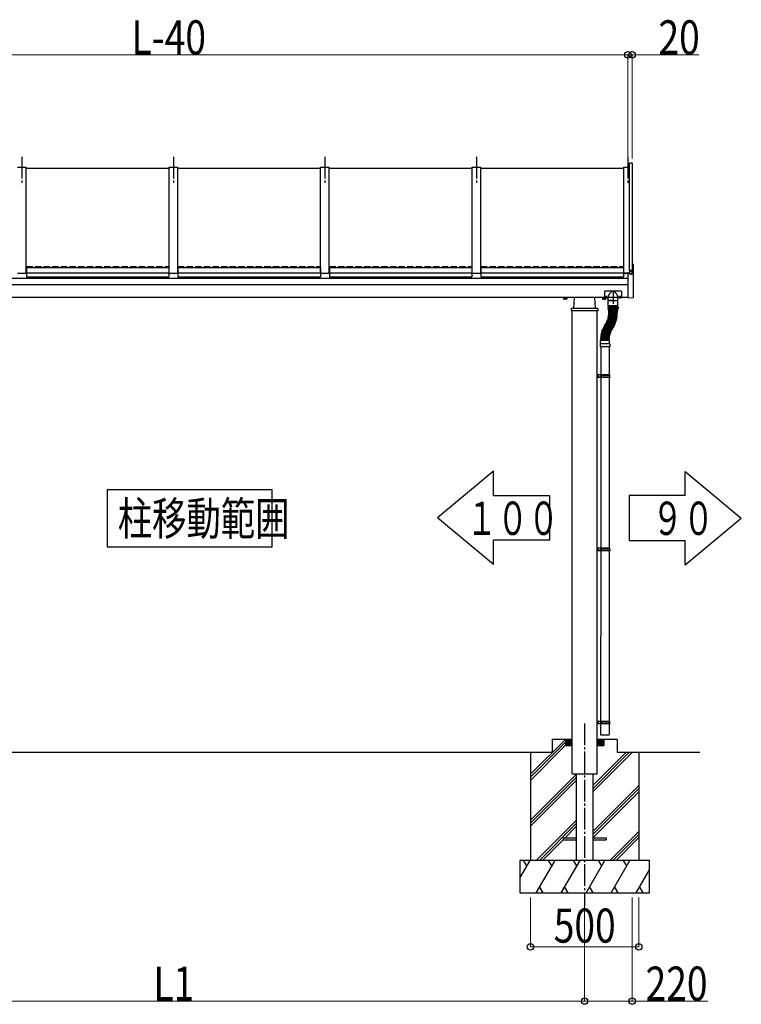
# Model space of a CAD drawing. Units: millimetres. Extents: x 875 to 28980, y 262 to 20282.
# Drawn here: x 20727 to 24061, y 8523 to 13071 of the extents above; entities that cross this region are included whole.
import ezdxf

# ---------------------------------------------------------------- set-up
doc = ezdxf.new("R2010")
doc.units = ezdxf.units.MM
for name, pattern in [('YCENTER_1', [13, 10, -1, 1, -1]), ('YDIVIDE_1', [15, 10, -1, 1, -1, 1, -1]), ('YHIDDEN_1', [4, 3, -1])]:
    doc.linetypes.add(name, pattern=pattern)
doc.layers.add('YKK_A1', color=4, linetype='Continuous', lineweight=30)
doc.layers.add('YKK_D', color=6, linetype='Continuous', lineweight=13)
doc.styles.add('text-b', font='extslim2.shx', dxfattribs={"width": 0.8, "bigfont": 'extfont2.shx'})

msp = doc.modelspace()

# ---------------------------------------------------------------- linework, layer by layer
at = {"layer": 'YKK_A1', "linetype": 'YCENTER_1', "ltscale": 10}
for p, q in [((20737, 12438.2), (20737, 12307.9)), ((21437, 12438.2), (21437, 12307.9)), ((22137, 12438.2), (22137, 12307.9)), ((22837, 12438.2), (22837, 12307.9)), ((23537, 12438.2), (23537, 12307.9)), ((23468, 11820.3), (23468, 11759.4)), ((23391.7, 11424.3), (23403.5, 11424.3)), ((23391.7, 10624.3), (23403.5, 10624.3)), ((23391.6, 9824.3), (23402.4, 9824.3)), ((23337, 9820.6), (23337, 8976.1))]:
    msp.add_line(p, q, dxfattribs=at)
at = {"layer": 'YKK_A1'}
for p, q in [((20717, 12390.5), (20757, 12390.5)), ((20756.9, 12385.5), (21416.9, 12385.5)), ((20757, 11901), (20757, 12390.5)), ((21417, 11901), (21417, 12390.5)), ((21417, 12390.5), (21457, 12390.5)), ((21456.9, 12385.5), (22116.9, 12385.5)), ((21457, 11901), (21457, 12390.5)), ((22117, 11901), (22117, 12390.5)), ((22117, 12390.5), (22157, 12390.5)), ((22156.9, 12385.5), (22816.9, 12385.5)), ((22157, 11901), (22157, 12390.5)), ((22817, 11901), (22817, 12390.5)), ((22817, 12390.5), (22857, 12390.5)), ((22856.9, 12385.5), (23516.9, 12385.5)), ((22857, 11901), (22857, 12390.5)), ((23517, 12390.5), (23517, 11901)), ((23517, 12390.5), (23544, 12390.5)), ((23557, 12409), (23544, 12409)), ((23544, 11912.1), (23544, 12409)), ((23557, 12409), (23557, 11911.8)), ((20758, 11926), (20758, 11883.4)), ((20758, 11926), (21416, 11926)), ((21416, 11926), (21416, 11883.4)), ((21458, 11926), (21458, 11883.4)), ((21458, 11926), (22116, 11926)), ((22116, 11926), (22116, 11883.4)), ((22158, 11926), (22158, 11883.4)), ((22158, 11926), (22816, 11926)), ((22816, 11926), (22816, 11883.4)), ((22858, 11926), (22858, 11883.4)), ((22858, 11926), (23516, 11926)), ((23516, 11926), (23516, 11883.4)), ((23558, 11941.9), (23561, 11941.7)), ((23558, 11941.9), (23558, 11898.4)), ((23562, 11789.5), (23562, 11940.7)), ((23537, 11875.1), (19337, 11875.1)), ((20717, 11901), (20757, 11901)), ((20757, 11906.1), (20758, 11906.1)), ((20757, 11904.5), (20758, 11904.5)), ((20758, 11902), (21416, 11902)), ((20758, 11883.4), (21416, 11883.4)), ((21416, 11906.1), (21417, 11906.1)), ((21416, 11904.5), (21417, 11904.5)), ((21417, 11901), (21457, 11901)), ((21457, 11906.1), (21458, 11906.1)), ((21457, 11904.5), (21458, 11904.5)), ((21458, 11902), (22116, 11902)), ((21458, 11883.4), (22116, 11883.4)), ((22116, 11906.1), (22117, 11906.1)), ((22116, 11904.5), (22117, 11904.5)), ((22117, 11901), (22157, 11901)), ((22157, 11906.1), (22158, 11906.1)), ((22157, 11904.5), (22158, 11904.5)), ((22158, 11902), (22816, 11902)), ((22158, 11883.4), (22816, 11883.4)), ((22816, 11906.1), (22817, 11906.1)), ((22816, 11904.5), (22817, 11904.5)), ((22817, 11901), (22857, 11901)), ((22857, 11906.1), (22858, 11906.1)), ((22857, 11904.5), (22858, 11904.5)), ((22858, 11902), (23516, 11902)), ((22858, 11883.4), (23516, 11883.4)), ((23516, 11906.1), (23517, 11906.1)), ((23516, 11904.5), (23517, 11904.5)), ((23517, 11900.4), (23517, 11899.2)), ((23543.5, 11901), (23518, 11901)), ((23518, 11899.4), (23518, 11900.2)), ((23518, 11898.6), (23518.9, 11898.6)), ((23518.3, 11900.4), (23522.7, 11900.4)), ((23518.9, 11899.2), (23518.3, 11899.2)), ((23519.2, 11898.7), (23519.2, 11899)), ((23521.7, 11899), (23521.7, 11898.7)), ((23522.7, 11899.2), (23522, 11899.2)), ((23522, 11898.6), (23523, 11898.6)), ((23523, 11900.2), (23523, 11899.4)), ((23524, 11899.2), (23524, 11900.2)), ((23524.3, 11900.4), (23529.4, 11900.4)), ((23529.7, 11900.2), (23529.7, 11898.9)), ((23530.7, 11898.9), (23530.7, 11900.2)), ((23531, 11900.4), (23543.5, 11900.4)), ((23537, 11897.3), (23558, 11898.4)), ((23537, 11897.3), (23537, 11787.3)), ((23544, 11911.8), (23544, 11901.3)), ((23544, 11900.1), (23544, 11898.7)), ((23544.1, 11898.5), (23546.1, 11897.8)), ((23556, 11912.4), (23545, 11912.4)), ((23545, 11899), (23545, 11911.4)), ((23545.1, 11898.9), (23547.8, 11897.9)), ((23545.5, 11911.7), (23555.3, 11911.7)), ((23555.8, 11898.3), (23555.8, 11911.4)), ((23557, 11898.4), (23557, 11911.8)), ((19337, 11848.3), (23537, 11848.3)), ((23537, 11788.3), (19337, 11788.3)), ((23238.5, 11787.7), (23238.5, 11788.3)), ((23255.5, 11787.7), (23238.5, 11787.7)), ((23239.5, 11786.1), (23239.5, 11781.2)), ((23254.5, 11786.1), (23239.5, 11786.1)), ((23240.5, 11780.6), (23239.5, 11781.2)), ((23239.9, 11786.1), (23239.9, 11787.7)), ((23253.5, 11780.6), (23240.5, 11780.6)), ((23251, 11786.1), (23243, 11786.1)), ((23243.2, 11786.1), (23243.2, 11781.2)), ((23250.7, 11786.1), (23250.7, 11781.2)), ((23253.5, 11780.6), (23254.5, 11781.2)), ((23254, 11787.7), (23254, 11786.1)), ((23254.5, 11786.1), (23254.5, 11781.2)), ((23255.5, 11788.3), (23255.5, 11787.7)), ((23287, 11738.6), (23289.4, 11788.3)), ((23387, 11738.6), (23384.5, 11788.3)), ((23418.5, 11788.3), (23418.5, 11787.7)), ((23418.5, 11787.7), (23435.5, 11787.7)), ((23419.5, 11786.1), (23419.5, 11781.2)), ((23419.5, 11786.1), (23434.5, 11786.1)), ((23420.5, 11780.6), (23419.5, 11781.2)), ((23419.9, 11787.7), (23419.9, 11786.1)), ((23420.5, 11780.6), (23433.5, 11780.6)), ((23423, 11786.1), (23431, 11786.1)), ((23423.2, 11786.1), (23423.2, 11781.2)), ((23428, 11815.6), (23428, 11786.3)), ((23445, 11786.3), (23428, 11786.3)), ((23506, 11817.6), (23430, 11817.6)), ((23430.7, 11786.1), (23430.7, 11781.2)), ((23433.5, 11780.6), (23434.5, 11781.2)), ((23434, 11786.1), (23434, 11787.7)), ((23434.5, 11786.1), (23434.5, 11781.2)), ((23435.5, 11787.7), (23435.5, 11788.3)), ((23445, 11774.8), (23445, 11788.4)), ((23491, 11774.8), (23491, 11788.4)), ((23508, 11786.3), (23491, 11786.3)), ((23508, 11815.6), (23508, 11786.3)), ((23537, 11787.3), (23561, 11788.5)), ((23275.3, 11735.7), (23275, 11728.6)), ((23278.3, 11738.6), (23395.6, 11738.6)), ((23398.6, 11735.7), (23399, 11728.6)), ((23445.2, 11745.3), (23491.2, 11745.3)), ((23445.2, 11745.3), (23445.2, 11737.3)), ((23491.2, 11737.3), (23445.2, 11737.3)), ((23445.5, 11774.3), (23490.5, 11774.3)), ((23468.2, 11774.3), (23445.7, 11774.3)), ((23445.7, 11750.3), (23445.7, 11774.3)), ((23446.7, 11749.3), (23468.2, 11749.3)), ((23446.7, 11728.8), (23446.7, 11737.3)), ((23489.2, 11749.3), (23447.2, 11749.3)), ((23447.2, 11745.3), (23447.2, 11749.3)), ((23468.2, 11774.3), (23490.7, 11774.3)), ((23489.7, 11749.3), (23468.2, 11749.3)), ((23489.2, 11745.3), (23489.2, 11749.3)), ((23489.7, 11728.8), (23489.7, 11737.3)), ((23490.7, 11750.3), (23490.7, 11774.3)), ((23491.2, 11745.3), (23491.2, 11737.3)), ((23275, 11728.6), (23399, 11728.6)), ((23279, 9688.3), (23279, 11728.6)), ((23395, 9688.3), (23395, 11728.6)), ((23443.2, 11686.4), (23443.9, 11688.3)), ((23444.3, 11689.7), (23444.9, 11691.7)), ((23481.1, 11676.7), (23444.5, 11688.6)), ((23481.7, 11678.5), (23444.6, 11689.1)), ((23445.2, 11693.1), (23445.7, 11695)), ((23482.5, 11681.4), (23445.5, 11692)), ((23483, 11683.2), (23445.6, 11692.5)), ((23446.1, 11696.5), (23446.5, 11698.4)), ((23483.7, 11686.1), (23446.3, 11695.4)), ((23484.1, 11687.9), (23446.4, 11695.9)), ((23446.8, 11699.9), (23447.1, 11701.9)), ((23484.7, 11690.8), (23447.1, 11698.8)), ((23485.1, 11692.6), (23447.2, 11699.3)), ((23447.3, 11703.4), (23447.6, 11705.3)), ((23485.6, 11695.6), (23447.7, 11702.3)), ((23447.8, 11706.8), (23448, 11708.8)), ((23485.9, 11697.4), (23447.8, 11702.8)), ((23448.1, 11710.3), (23448.3, 11712.3)), ((23486.5, 11702.2), (23448.2, 11706.3)), ((23486.3, 11700.4), (23448.2, 11705.8)), ((23448.4, 11713.8), (23448.4, 11715.8)), ((23448.5, 11722.3), (23448.5, 11724.3)), ((23448.5, 11717.3), (23448.5, 11719.3)), ((23487, 11707.1), (23448.6, 11709.8)), ((23486.8, 11705.2), (23448.6, 11709.2)), ((23448.7, 11726.8), (23487.7, 11726.8)), ((23487.3, 11711.9), (23448.8, 11713.3)), ((23487.2, 11710.1), (23448.8, 11712.7)), ((23487.4, 11714.9), (23448.9, 11716.3)), ((23487.5, 11724.8), (23449, 11724.8)), ((23487.5, 11721.8), (23449, 11721.8)), ((23487.5, 11719.8), (23449, 11719.8)), ((23487.5, 11716.8), (23449, 11716.8)), ((23451, 11726.8), (23451, 11724.8)), ((23451, 11721.8), (23451, 11719.8)), ((23484.7, 11688.3), (23485.1, 11690.2)), ((23485.5, 11726.8), (23485.5, 11724.8)), ((23485.5, 11721.8), (23485.5, 11719.8)), ((23485.7, 11693.1), (23486, 11695)), ((23486.5, 11697.9), (23486.7, 11699.8)), ((23487.1, 11702.7), (23487.3, 11704.7)), ((23487.5, 11707.5), (23487.7, 11709.5)), ((23487.8, 11712.4), (23487.9, 11714.4)), ((23488, 11722.3), (23488, 11724.3)), ((23488, 11717.3), (23488, 11719.3)), ((23421.2, 11642.4), (23422, 11644.2)), ((23458.3, 11630.1), (23422.6, 11644.5)), ((23423.1, 11646.8), (23423.9, 11648.7)), ((23458.5, 11630.5), (23423.4, 11646.2)), ((23459.7, 11633.3), (23424.6, 11648.9)), ((23425.1, 11651.3), (23426, 11653)), ((23460, 11633.7), (23425.4, 11650.6)), ((23461.3, 11636.4), (23426.7, 11653.3)), ((23427.3, 11655.6), (23428.3, 11657.4)), ((23461.5, 11636.8), (23427.5, 11654.9)), ((23463, 11639.5), (23429, 11657.6)), ((23429.7, 11659.8), (23430.7, 11661.6)), ((23463.2, 11639.9), (23429.9, 11659.2)), ((23464.7, 11642.5), (23431.4, 11661.8)), ((23432.2, 11664), (23433.2, 11665.7)), ((23465, 11642.9), (23432.3, 11663.3)), ((23466.6, 11645.5), (23433.9, 11665.9)), ((23434.6, 11667.4), (23435.6, 11669.1)), ((23468.1, 11647.5), (23434.7, 11666.7)), ((23469.6, 11650.1), (23436.2, 11669.3)), ((23436.3, 11670.4), (23437.2, 11672.2)), ((23470.5, 11651.7), (23436.5, 11669.8)), ((23437.9, 11673.5), (23438.8, 11675.3)), ((23471.9, 11654.3), (23437.9, 11672.4)), ((23472.7, 11656), (23438.1, 11672.9)), ((23439.4, 11676.7), (23440.2, 11678.5)), ((23474, 11658.7), (23439.4, 11675.6)), ((23474.8, 11660.4), (23439.7, 11676)), ((23440.8, 11679.9), (23441.5, 11681.7)), ((23476, 11663.1), (23440.9, 11678.8)), ((23476.8, 11664.8), (23441.1, 11679.2)), ((23442.1, 11683.1), (23442.8, 11685)), ((23477.9, 11667.6), (23442.2, 11682)), ((23478.6, 11669.3), (23442.4, 11682.5)), ((23479.6, 11672.1), (23443.4, 11685.3)), ((23480.2, 11673.9), (23443.6, 11685.8)), ((23465.7, 11643.1), (23466.7, 11644.8)), ((23468.8, 11647.6), (23469.8, 11649.4)), ((23471.2, 11651.9), (23472.1, 11653.7)), ((23473.4, 11656.2), (23474.3, 11658)), ((23475.5, 11660.6), (23476.3, 11662.4)), ((23477.4, 11665.1), (23478.2, 11666.9)), ((23479.2, 11669.6), (23479.9, 11671.5)), ((23480.8, 11674.2), (23481.4, 11676.1)), ((23482.3, 11678.8), (23482.8, 11680.8)), ((23483.6, 11683.5), (23484, 11685.5)), ((23411.3, 11595), (23411.4, 11597)), ((23411.5, 11599.9), (23411.7, 11601.9)), ((23411.9, 11604.7), (23412.1, 11606.7)), ((23450.3, 11596.2), (23411.9, 11597.5)), ((23450.4, 11596.7), (23412, 11599.3)), ((23450.6, 11599.6), (23412.2, 11602.3)), ((23450.7, 11600.1), (23412.4, 11604.2)), ((23412.5, 11609.5), (23412.8, 11611.5)), ((23451, 11603.1), (23412.7, 11607.2)), ((23451.1, 11603.6), (23412.9, 11609)), ((23413.3, 11614.3), (23413.6, 11616.3)), ((23451.5, 11606.6), (23413.4, 11611.9)), ((23451.6, 11607.1), (23413.7, 11613.8)), ((23414.2, 11619.1), (23414.6, 11621.1)), ((23452.1, 11610), (23414.2, 11616.7)), ((23452.2, 11610.5), (23414.6, 11618.5)), ((23452.8, 11613.5), (23415.2, 11621.5)), ((23415.3, 11623.9), (23415.7, 11625.8)), ((23453, 11613.9), (23415.6, 11623.3)), ((23453.7, 11616.9), (23416.4, 11626.2)), ((23416.5, 11628.6), (23417.1, 11630.5)), ((23453.9, 11617.3), (23416.8, 11627.9)), ((23454.7, 11620.2), (23417.7, 11630.8)), ((23417.9, 11633.2), (23418.5, 11635.1)), ((23454.9, 11620.7), (23418.2, 11632.6)), ((23455.8, 11623.5), (23419.2, 11635.4)), ((23419.5, 11637.8), (23420.2, 11639.7)), ((23456, 11624), (23419.8, 11637.2)), ((23457, 11626.8), (23420.8, 11640)), ((23457.2, 11627.3), (23421.5, 11641.7)), ((23450.9, 11597.1), (23451.1, 11599.1)), ((23451.2, 11600.6), (23451.4, 11602.6)), ((23451.6, 11604), (23451.9, 11606)), ((23452.2, 11607.5), (23452.5, 11609.5)), ((23452.8, 11610.9), (23453.2, 11612.9)), ((23453.6, 11614.3), (23454.1, 11616.2)), ((23454.5, 11617.7), (23455, 11619.6)), ((23455.5, 11621), (23456.1, 11622.9)), ((23456.6, 11624.3), (23457.3, 11626.2)), ((23457.8, 11627.6), (23458.6, 11629.4)), ((23459.2, 11630.8), (23460, 11632.6)), ((23460.6, 11633.9), (23461.5, 11635.7)), ((23462.2, 11637), (23463.2, 11638.8)), ((23463.9, 11640.1), (23464.9, 11641.8)), ((23408.5, 11573.7), (23408.5, 11559.7)), ((23453.5, 11559.7), (23408.5, 11559.7)), ((23452.5, 11574.7), (23409.5, 11574.7)), ((23409.6, 11574.7), (23409.6, 11588.7)), ((23451.4, 11589.7), (23410.6, 11589.7)), ((23411, 11559.7), (23411, 11430.3)), ((23411.2, 11590.2), (23411.2, 11592.2)), ((23450.2, 11592.7), (23411.7, 11592.7)), ((23450.2, 11589.7), (23411.7, 11589.7)), ((23450.2, 11593.2), (23411.8, 11594.5)), ((23450.7, 11590.2), (23450.7, 11592.2)), ((23450.8, 11593.6), (23450.8, 11595.6)), ((23451, 11559.7), (23451, 11430.3)), ((23452.4, 11574.7), (23452.4, 11588.7)), ((23453.5, 11573.7), (23453.5, 11559.7)), ((23453, 11430.3), (23395.2, 11430.3)), ((23395.2, 11418.3), (23395.2, 11430.3)), ((23453, 11418.3), (23395.2, 11418.3)), ((23399.2, 11418.3), (23399.2, 11430.3)), ((23410, 11430.3), (23410, 11418.3)), ((23454, 11428.3), (23410, 11428.3)), ((23454, 11420.3), (23410, 11420.3)), ((23411, 11418.3), (23411, 10630.3)), ((23414.4, 11428.3), (23414.9, 11430.3)), ((23414.4, 11420.3), (23414.4, 11428.3)), ((23414.4, 11420.3), (23414.9, 11418.3)), ((23451, 11418.3), (23451, 10630.3)), ((23454, 11428.3), (23453, 11430.3)), ((23454, 11420.3), (23453, 11418.3)), ((23454, 11420.3), (23454, 11428.3)), ((22916, 10985.6), (22657.3, 10770)), ((22916, 10873.5), (22916, 10985.6)), ((23802, 10985), (24060.7, 10769.4)), ((23802, 10872.9), (23802, 10985)), ((22916, 10873.5), (23174.7, 10873.5)), ((23174.7, 10873.5), (23174.7, 10666.5)), ((23802, 10872.9), (23543.3, 10872.9)), ((23543.3, 10872.9), (23543.3, 10665.9)), ((22916, 10554.4), (22657.3, 10770)), ((23802, 10553.8), (24060.7, 10769.4)), ((22916, 10554.4), (22916, 10666.5)), ((23174.7, 10666.5), (22916, 10666.5)), ((23543.3, 10665.9), (23802, 10665.9)), ((23802, 10553.8), (23802, 10665.9)), ((23453, 10630.3), (23395.2, 10630.3)), ((23395.2, 10618.3), (23395.2, 10630.3)), ((23453, 10618.3), (23395.2, 10618.3)), ((23399.2, 10618.3), (23399.2, 10630.3)), ((23410, 10630.3), (23410, 10618.3)), ((23454, 10628.3), (23410, 10628.3)), ((23454, 10620.3), (23410, 10620.3)), ((23411, 10618.3), (23410.9, 9830.3)), ((23414.4, 10628.3), (23414.9, 10630.3)), ((23414.4, 10620.3), (23414.4, 10628.3)), ((23414.4, 10620.3), (23414.9, 10618.3)), ((23451, 10618.3), (23450.9, 9830.3)), ((23454, 10628.3), (23453, 10630.3)), ((23454, 10620.3), (23453, 10618.3)), ((23454, 10620.3), (23454, 10628.3)), ((23452.9, 9830.3), (23395.2, 9830.3)), ((23395.2, 9818.3), (23395.2, 9830.3)), ((23399.2, 9818.3), (23399.2, 9830.3)), ((23409.9, 9830.3), (23409.9, 9818.3)), ((23453.9, 9828.3), (23409.9, 9828.3)), ((23414.4, 9828.3), (23414.9, 9830.3)), ((23414.4, 9820.3), (23414.4, 9828.3)), ((23453.9, 9828.3), (23452.9, 9830.3)), ((23453.9, 9820.3), (23453.9, 9828.3)), ((23452.9, 9818.3), (23395.2, 9818.3)), ((23453.9, 9820.3), (23409.9, 9820.3)), ((23410.9, 9818.3), (23410.9, 9768.3)), ((23414.4, 9820.3), (23414.9, 9818.3)), ((23450.9, 9818.3), (23450.9, 9768.3)), ((23453.9, 9820.3), (23452.9, 9818.3)), ((23087, 9585.9), (23249.3, 9748.3)), ((23087, 9571.8), (23249, 9733.8)), ((23187, 9748.3), (23279, 9748.3)), ((23187, 9748.3), (23187, 9688.3)), ((23249, 9748.3), (23249, 9718.3)), ((23249, 9748), (23278.7, 9718.3)), ((23249, 9746.6), (23277.2, 9718.3)), ((23249, 9745.1), (23275.8, 9718.3)), ((23249, 9743.7), (23274.4, 9718.3)), ((23249, 9742.3), (23273, 9718.3)), ((23249, 9740.9), (23271.6, 9718.3)), ((23249, 9739.5), (23270.2, 9718.3)), ((23249, 9738.1), (23268.8, 9718.3)), ((23249, 9736.7), (23267.3, 9718.3)), ((23249, 9735.2), (23265.9, 9718.3)), ((23249, 9733.8), (23264.5, 9718.3)), ((23249, 9732.4), (23263.1, 9718.3)), ((23250.1, 9748.3), (23279, 9719.4)), ((23251.5, 9748.3), (23279, 9720.8)), ((23252.9, 9748.3), (23279, 9722.2)), ((23254.3, 9748.3), (23279, 9723.6)), ((23255.7, 9748.3), (23279, 9725)), ((23257.1, 9748.3), (23279, 9726.5)), ((23258.6, 9748.3), (23279, 9727.9)), ((23260, 9748.3), (23279, 9729.3)), ((23261.4, 9748.3), (23279, 9730.7)), ((23262.8, 9748.3), (23279, 9732.1)), ((23264.2, 9748.3), (23279, 9733.5)), ((23265.6, 9748.3), (23279, 9734.9)), ((23267, 9748.3), (23279, 9736.4)), ((23268.5, 9748.3), (23279, 9737.8)), ((23269.9, 9748.3), (23279, 9739.2)), ((23271.3, 9748.3), (23279, 9740.6)), ((23272.7, 9748.3), (23279, 9742)), ((23274.1, 9748.3), (23279, 9743.4)), ((23275.5, 9748.3), (23279, 9744.8)), ((23276.9, 9748.3), (23279, 9746.3)), ((23278.4, 9748.3), (23279, 9747.7)), ((23418.2, 9748.3), (23395, 9725)), ((23416.8, 9748.3), (23395, 9726.5)), ((23415.4, 9748.3), (23395, 9727.9)), ((23413.9, 9748.3), (23395, 9729.3)), ((23412.5, 9748.3), (23395, 9730.7)), ((23411.1, 9748.3), (23395, 9732.1)), ((23409.7, 9748.3), (23395, 9733.5)), ((23408.3, 9748.3), (23395, 9734.9)), ((23406.9, 9748.3), (23395, 9736.4)), ((23405.5, 9748.3), (23395, 9737.8)), ((23404, 9748.3), (23395, 9739.2)), ((23402.6, 9748.3), (23395, 9740.6)), ((23401.2, 9748.3), (23395, 9742)), ((23399.8, 9748.3), (23395, 9743.4)), ((23398.4, 9748.3), (23395, 9744.8)), ((23397, 9748.3), (23395, 9746.3)), ((23395.6, 9748.3), (23395, 9747.7)), ((23395, 9748.3), (23487, 9748.3)), ((23423.8, 9748.3), (23395, 9719.4)), ((23422.4, 9748.3), (23395, 9720.8)), ((23421, 9748.3), (23395, 9722.2)), ((23419.6, 9748.3), (23395, 9723.6)), ((23425, 9748), (23395.3, 9718.3)), ((23425, 9746.6), (23396.7, 9718.3)), ((23425, 9745.1), (23398.1, 9718.3)), ((23425, 9743.7), (23399.5, 9718.3)), ((23425, 9742.3), (23400.9, 9718.3)), ((23425, 9740.9), (23402.3, 9718.3)), ((23425, 9739.5), (23403.7, 9718.3)), ((23425, 9738.1), (23405.2, 9718.3)), ((23425, 9736.7), (23406.6, 9718.3)), ((23425, 9735.2), (23408, 9718.3)), ((23425, 9733.8), (23409.4, 9718.3)), ((23425, 9732.4), (23410.8, 9718.3)), ((23410.9, 9768.3), (23450.9, 9768.3)), ((23425, 9748.3), (23425, 9718.3)), ((23487, 9748.3), (23487, 9688.3)), ((19687, 9688.3), (23187, 9688.3)), ((23087, 9557.6), (23249, 9719.6)), ((23087, 9688.3), (23187, 9688.3)), ((23087, 9688.3), (23087, 9188.3)), ((23249, 9731), (23261.7, 9718.3)), ((23249, 9729.6), (23260.3, 9718.3)), ((23249, 9728.2), (23258.9, 9718.3)), ((23249, 9726.8), (23257.4, 9718.3)), ((23249, 9725.3), (23256, 9718.3)), ((23249, 9723.9), (23254.6, 9718.3)), ((23249, 9722.5), (23253.2, 9718.3)), ((23249, 9721.1), (23251.8, 9718.3)), ((23249, 9719.7), (23250.4, 9718.3)), ((23249, 9718.3), (23279, 9718.3)), ((23279, 9588.3), (23279, 9688.3)), ((23374.5, 9505.1), (23557.6, 9688.3)), ((23374.5, 9519.3), (23543.4, 9688.3)), ((23374.5, 9533.4), (23529.3, 9688.3)), ((23395, 9718.3), (23425, 9718.3)), ((23395, 9588.3), (23395, 9688.3)), ((23425, 9731), (23412.2, 9718.3)), ((23425, 9729.6), (23413.6, 9718.3)), ((23425, 9728.2), (23415.1, 9718.3)), ((23425, 9726.8), (23416.5, 9718.3)), ((23425, 9725.3), (23417.9, 9718.3)), ((23425, 9723.9), (23419.3, 9718.3)), ((23425, 9722.5), (23420.7, 9718.3)), ((23425, 9721.1), (23422.1, 9718.3)), ((23425, 9719.7), (23423.5, 9718.3)), ((23487, 9688.3), (23868.4, 9688.3)), ((23487, 9688.3), (23587, 9688.3)), ((23587, 9688.3), (23587, 9188.3)), ((23087, 9373.8), (23299.5, 9586.3)), ((23087, 9359.7), (23299.5, 9572.2)), ((23087, 9345.5), (23299.5, 9558)), ((23279, 9588.3), (23395, 9588.3)), ((23299.5, 9188.3), (23299.5, 9588.3)), ((23374.5, 9588.3), (23374.5, 9188.3)), ((23374.5, 9321.3), (23587, 9533.8)), ((23374.5, 9307.2), (23587, 9519.7)), ((23374.5, 9293), (23587, 9505.5)), ((23113.6, 9188.3), (23299.5, 9374.2)), ((23127.7, 9188.3), (23299.5, 9360)), ((23246.4, 9292.8), (23299.5, 9345.9)), ((23246.4, 9292.8), (23292, 9338.4)), ((23141.9, 9188.3), (23237.4, 9283.8)), ((23237, 9292.8), (23237, 9283.8)), ((23237, 9292.8), (23299.5, 9292.8)), ((23237, 9283.8), (23299.5, 9283.8)), ((23374.5, 9292.8), (23437, 9292.8)), ((23374.5, 9283.8), (23437, 9283.8)), ((23437, 9292.8), (23437, 9283.8)), ((23453.6, 9188.3), (23587, 9321.7)), ((23467.7, 9188.3), (23587, 9307.5)), ((23481.9, 9188.3), (23587, 9293.4)), ((23037, 9105.7), (23084.6, 9188.3)), ((23637, 9188.3), (23037, 9188.3)), ((23037, 9188.3), (23037, 9038.3)), ((23069.6, 9162.3), (23054.6, 9188.3)), ((23113.5, 9038.3), (23200.1, 9188.3)), ((23185.1, 9162.3), (23170.1, 9188.3)), ((23229, 9038.3), (23315.6, 9188.3)), ((23300.6, 9162.3), (23285.6, 9188.3)), ((23344.4, 9038.3), (23431, 9188.3)), ((23416, 9162.3), (23401, 9188.3)), ((23459.9, 9038.3), (23546.5, 9188.3)), ((23531.5, 9162.3), (23516.5, 9188.3)), ((23637, 9038.3), (23637, 9188.3)), ((23575.4, 9038.3), (23637, 9144.9)), ((23637, 9129.7), (23632, 9138.3)), ((23128.5, 9064.3), (23143.5, 9038.3)), ((23244, 9064.3), (23259, 9038.3)), ((23359.4, 9064.3), (23374.4, 9038.3)), ((23474.9, 9064.3), (23489.9, 9038.3)), ((23590.4, 9064.3), (23605.4, 9038.3)), ((23037, 9038.3), (23637, 9038.3))]:
    msp.add_line(p, q, dxfattribs=at)
at = {"layer": 'YKK_A1', "linetype": 'YHIDDEN_1', "ltscale": 10}
for p, q in [((20757, 11931.2), (21417, 11931.2)), ((21457, 11931.2), (22117, 11931.2)), ((22157, 11931.2), (22817, 11931.2)), ((22857, 11931.2), (23517, 11931.2)), ((23546.1, 11897.8), (23550, 11896.4)), ((23547.8, 11897.9), (23549.9, 11897.2)), ((23550, 11897.1), (23555.3, 11897.1)), ((23550.7, 11896.4), (23550.1, 11896.4)), ((23551, 11894.6), (23551, 11896.2)), ((23552, 11896.2), (23552, 11894.6)), ((23556, 11896.4), (23552.3, 11896.4)), ((23555.8, 11897.4), (23555.8, 11898.3)), ((23557, 11897), (23557, 11898.4)), ((23446.1, 11738.5), (23446.1, 11744)), ((23490.4, 11744), (23446.1, 11744)), ((23490.4, 11738.5), (23446.1, 11738.5)), ((23448.2, 11744), (23448.2, 11749.3)), ((23448.2, 11732.3), (23448.2, 11738.5)), ((23488.2, 11744), (23488.2, 11749.3)), ((23488.2, 11732.3), (23488.2, 11738.5)), ((23490.4, 11738.5), (23490.4, 11744)), ((23448.2, 11732.3), (23468.2, 11732.3)), ((23448.7, 11729.3), (23448.2, 11732.3)), ((23448.7, 11729.3), (23468.2, 11729.3)), ((23488.2, 11732.3), (23468.2, 11732.3)), ((23487.7, 11729.3), (23468.2, 11729.3)), ((23487.7, 11729.3), (23488.2, 11732.3))]:
    msp.add_line(p, q, dxfattribs=at)
at = {"layer": 'YKK_A1', "linetype": 'YDIVIDE_1', "ltscale": 0.5}
for p, q in [((23437, 11795.6), (23437, 11782.8)), ((23499, 11795.6), (23499, 11782.8))]:
    msp.add_line(p, q, dxfattribs=at)
at = {"layer": 'YKK_A1', "ltscale": 0.5}
for p, q in [((21892.7, 10899.7), (21131.4, 10899.7)), ((21131.4, 10899.7), (21131.4, 10635.7)), ((21892.7, 10635.7), (21892.7, 10899.7)), ((21131.4, 10635.7), (21892.7, 10635.7))]:
    msp.add_line(p, q, dxfattribs=at)
at = {"layer": 'YKK_A1'}
for centre, radius, start, end in [((23561, 11940.7), 1, 0, 87), ((23241.3, 11783.9), 3.32, 235.615, 304.3834), ((23247, 11793), 12.4, 252.4112, 287.5872), ((23252.6, 11783.9), 3.32, 235.615, 304.3834), ((23421.3, 11783.9), 3.32, 235.6158, 304.3842), ((23427, 11793), 12.4, 252.412, 287.588), ((23430, 11815.6), 2, 89.9996, 179.9996), ((23432.6, 11783.9), 3.32, 235.6158, 304.3842), ((23506, 11815.6), 2, 359.9996, 89.9996), ((23561, 11789.5), 1, 273, 0), ((23278.3, 11735.6), 3, 90, 177), ((23395.6, 11735.6), 3, 3, 90), ((23445.5, 11774.8), 0.5, 179.9996, 270), ((23446.7, 11750.3), 1, 179.9996, 270), ((23489.7, 11750.3), 1, 270, 359.9996), ((23490.5, 11774.8), 0.5, 270, 359.9996), ((23444.3, 11688.2), 0.5, 71.9996, 161.9996), ((23444.8, 11689.6), 0.5, 163.9996, 253.9996), ((23445.3, 11691.5), 0.5, 73.9996, 163.9996), ((23445.7, 11693), 0.5, 165.9996, 255.9996), ((23446.2, 11694.9), 0.5, 75.9996, 165.9996), ((23446.5, 11696.4), 0.5, 167.9996, 257.9996), ((23348.5, 11718.3), 102.5, 342.8381, 343.1611), ((23447, 11698.3), 0.5, 77.9996, 167.9996), ((23448.7, 11728.8), 2, 179.9996, 269.9996), ((23447.3, 11699.8), 0.5, 169.9996, 259.9996), ((23447.6, 11701.8), 0.5, 79.9996, 169.9996), ((23447.8, 11703.3), 0.5, 171.9996, 261.9996), ((23348.5, 11718.3), 102.5, 344.8381, 345.1611), ((23448.1, 11705.3), 0.5, 81.9996, 171.9996), ((23448.3, 11706.8), 0.5, 173.9996, 263.9996), ((23448.5, 11708.7), 0.5, 83.9996, 173.9996), ((23448.6, 11710.3), 0.5, 175.9996, 265.9996), ((23448.8, 11712.2), 0.5, 85.9996, 175.9996), ((23348.5, 11718.3), 102.5, 346.8381, 347.1611), ((23448.9, 11715.8), 0.5, 87.9996, 177.9996), ((23448.9, 11713.8), 0.5, 177.9996, 267.9996), ((23449, 11724.3), 0.5, 90, 179.9996), ((23449, 11722.3), 0.5, 179.9996, 270), ((23449, 11719.3), 0.5, 90, 179.9996), ((23449, 11717.3), 0.5, 179.9996, 270), ((23348.5, 11718.3), 102.5, 348.8381, 349.1611), ((23348.5, 11718.3), 102.5, 350.8381, 351.1611), ((23348.5, 11718.3), 102.5, 352.8381, 353.1611), ((23348.5, 11718.3), 102.5, 354.8381, 355.1611), ((23348.5, 11718.3), 102.5, 356.8381, 357.1611), ((23348.5, 11718.3), 102.5, 358.8381, 359.1611), ((23348.5, 11718.3), 137, 346.6269, 347.3723), ((23348.5, 11718.3), 137, 348.6269, 349.3723), ((23348.5, 11718.3), 137, 350.6269, 351.3723), ((23484.2, 11688.4), 0.5, 257.9996, 347.9996), ((23348.5, 11718.3), 137, 352.6269, 353.3723), ((23484.6, 11690.3), 0.5, 347.9996, 77.9996), ((23348.5, 11718.3), 137, 354.6269, 355.3723), ((23485.2, 11693.1), 0.5, 259.9996, 349.9996), ((23348.5, 11718.3), 137, 356.6269, 357.3723), ((23348.5, 11718.3), 137, 358.6269, 359.3723), ((23485.5, 11695.1), 0.5, 349.9996, 79.9996), ((23486, 11697.9), 0.5, 261.9996, 351.9996), ((23486.2, 11699.9), 0.5, 351.9996, 81.9996), ((23486.6, 11702.7), 0.5, 263.9996, 353.9996), ((23486.8, 11704.7), 0.5, 353.9996, 83.9996), ((23487, 11707.6), 0.5, 265.9996, 355.9996), ((23487.2, 11709.6), 0.5, 355.9996, 85.9996), ((23487.3, 11712.4), 0.5, 267.9996, 357.9996), ((23487.4, 11714.4), 0.5, 357.9996, 87.9996), ((23487.5, 11724.3), 0.5, 359.9996, 90), ((23487.5, 11722.3), 0.5, 270, 359.9996), ((23487.5, 11719.3), 0.5, 359.9996, 90), ((23487.5, 11717.3), 0.5, 270, 359.9996), ((23487.7, 11728.8), 2, 269.9996, 359.9996), ((23422.4, 11644), 0.5, 67.9996, 157.9996), ((23423.6, 11646.6), 0.5, 155.9996, 245.9996), ((23424.4, 11648.5), 0.5, 65.9996, 155.9996), ((23550.5, 11590.5), 137, 156.3645, 157.1101), ((23425.6, 11651), 0.5, 153.9996, 243.9996), ((23426.5, 11652.8), 0.5, 63.9996, 153.9996), ((23550.5, 11590.5), 137, 154.3645, 155.1101), ((23427.8, 11655.4), 0.5, 151.9996, 241.9996), ((23428.7, 11657.1), 0.5, 61.9996, 151.9996), ((23550.5, 11590.5), 137, 152.3645, 153.1101), ((23430.1, 11659.6), 0.5, 149.9996, 239.9996), ((23550.5, 11590.5), 137, 150.3645, 151.1101), ((23431.1, 11661.3), 0.5, 59.9996, 149.9996), ((23432.6, 11663.8), 0.5, 147.9996, 237.9996), ((23550.5, 11590.5), 137, 148.3645, 149.1101), ((23433.7, 11665.5), 0.5, 57.9996, 147.9996), ((23435, 11667.1), 0.5, 149.9996, 239.9996), ((23436, 11668.9), 0.5, 59.9996, 149.9996), ((23348.5, 11718.3), 102.5, 328.4876, 329.1611), ((23436.7, 11670.2), 0.5, 151.9996, 241.9996), ((23437.7, 11672), 0.5, 61.9996, 151.9996), ((23438.3, 11673.3), 0.5, 153.9996, 243.9996), ((23348.5, 11718.3), 102.5, 330.8381, 331.1611), ((23439.2, 11675.1), 0.5, 63.9996, 153.9996), ((23439.9, 11676.5), 0.5, 155.9996, 245.9996), ((23348.5, 11718.3), 102.5, 332.8381, 333.1611), ((23440.7, 11678.3), 0.5, 65.9996, 155.9996), ((23441.3, 11679.7), 0.5, 157.9996, 247.9996), ((23348.5, 11718.3), 102.5, 334.8381, 335.1611), ((23442, 11681.5), 0.5, 67.9996, 157.9996), ((23442.5, 11682.9), 0.5, 159.9996, 249.9996), ((23348.5, 11718.3), 102.5, 336.8381, 337.1611), ((23443.2, 11684.8), 0.5, 69.9996, 159.9996), ((23443.7, 11686.3), 0.5, 161.9996, 251.9996), ((23348.5, 11718.3), 102.5, 338.8381, 339.1611), ((23348.5, 11718.3), 102.5, 340.8381, 341.1611), ((23550.5, 11590.5), 102.5, 148.4873, 148.8108), ((23464.5, 11642.1), 0.5, 329.9996, 59.9996), ((23465.3, 11643.4), 0.5, 237.9996, 327.9996), ((23348.5, 11718.3), 137, 328.3647, 329.3723), ((23466.3, 11645.1), 0.5, 327.9996, 57.9996), ((23348.5, 11718.3), 137, 330.6269, 331.3723), ((23468.3, 11647.9), 0.5, 239.9996, 329.9996), ((23469.3, 11649.6), 0.5, 329.9996, 59.9996), ((23348.5, 11718.3), 137, 332.6269, 333.3723), ((23470.7, 11652.1), 0.5, 241.9996, 331.9996), ((23471.7, 11653.9), 0.5, 331.9996, 61.9996), ((23348.5, 11718.3), 137, 334.6269, 335.3723), ((23472.9, 11656.4), 0.5, 243.9996, 333.9996), ((23473.8, 11658.2), 0.5, 333.9996, 63.9996), ((23348.5, 11718.3), 137, 336.6269, 337.3723), ((23475, 11660.8), 0.5, 245.9996, 335.9996), ((23348.5, 11718.3), 137, 338.6269, 339.3723), ((23475.8, 11662.6), 0.5, 335.9996, 65.9996), ((23477, 11665.3), 0.5, 247.9996, 337.9996), ((23348.5, 11718.3), 137, 340.6269, 341.3723), ((23477.7, 11667.1), 0.5, 337.9996, 67.9996), ((23478.7, 11669.8), 0.5, 249.9996, 339.9996), ((23348.5, 11718.3), 137, 342.6269, 343.3723), ((23479.4, 11671.7), 0.5, 339.9996, 69.9996), ((23480.3, 11674.4), 0.5, 251.9996, 341.9996), ((23348.5, 11718.3), 137, 344.6269, 345.3723), ((23481, 11676.3), 0.5, 341.9996, 71.9996), ((23481.8, 11679), 0.5, 253.9996, 343.9996), ((23482.3, 11680.9), 0.5, 343.9996, 73.9996), ((23483.1, 11683.7), 0.5, 255.9996, 345.9996), ((23483.6, 11685.6), 0.5, 345.9996, 75.9996), ((23411.9, 11597), 0.5, 87.9996, 177.9996), ((23412, 11599.8), 0.5, 175.9996, 265.9996), ((23412.2, 11601.8), 0.5, 85.9996, 175.9996), ((23412.4, 11604.7), 0.5, 173.9996, 263.9996), ((23412.6, 11606.7), 0.5, 83.9996, 173.9996), ((23413, 11609.5), 0.5, 171.9996, 261.9996), ((23413.3, 11611.5), 0.5, 81.9996, 171.9996), ((23413.8, 11614.3), 0.5, 169.9996, 259.9996), ((23414.1, 11616.2), 0.5, 79.9996, 169.9996), ((23550.5, 11590.5), 137, 176.3645, 177.1101), ((23550.5, 11590.5), 137, 174.3645, 175.1101), ((23414.7, 11619), 0.5, 167.9996, 257.9996), ((23550.5, 11590.5), 137, 172.3645, 173.1101), ((23415.1, 11621), 0.5, 77.9996, 167.9996), ((23550.5, 11590.5), 137, 170.3645, 171.1101), ((23415.7, 11623.7), 0.5, 165.9996, 255.9996), ((23416.2, 11625.7), 0.5, 75.9996, 165.9996), ((23550.5, 11590.5), 137, 168.3645, 169.1101), ((23417, 11628.4), 0.5, 163.9996, 253.9996), ((23550.5, 11590.5), 137, 166.3645, 167.1101), ((23417.5, 11630.3), 0.5, 73.9996, 163.9996), ((23418.4, 11633.1), 0.5, 161.9996, 251.9996), ((23550.5, 11590.5), 137, 164.3645, 165.1101), ((23419, 11635), 0.5, 71.9996, 161.9996), ((23550.5, 11590.5), 137, 162.3645, 163.1101), ((23420, 11637.6), 0.5, 159.9996, 249.9996), ((23420.6, 11639.5), 0.5, 69.9996, 159.9996), ((23550.5, 11590.5), 137, 160.3645, 161.1101), ((23421.7, 11642.2), 0.5, 157.9996, 247.9996), ((23550.5, 11590.5), 137, 158.3645, 159.1101), ((23550.5, 11590.5), 102.5, 174.4873, 174.8108), ((23550.5, 11590.5), 102.5, 172.4873, 172.8108), ((23550.5, 11590.5), 102.5, 170.4873, 170.8108), ((23550.5, 11590.5), 102.5, 168.4873, 168.8108), ((23450.4, 11597.2), 0.5, 265.9996, 355.9996), ((23450.6, 11599.1), 0.5, 355.9996, 85.9996), ((23550.5, 11590.5), 102.5, 166.4873, 166.8108), ((23450.7, 11600.6), 0.5, 263.9996, 353.9996), ((23450.9, 11602.6), 0.5, 353.9996, 83.9996), ((23451.1, 11604.1), 0.5, 261.9996, 351.9996), ((23550.5, 11590.5), 102.5, 164.4873, 164.8108), ((23451.4, 11606.1), 0.5, 351.9996, 81.9996), ((23451.7, 11607.6), 0.5, 259.9996, 349.9996), ((23452, 11609.5), 0.5, 349.9996, 79.9996), ((23452.3, 11611), 0.5, 257.9996, 347.9996), ((23550.5, 11590.5), 102.5, 162.4873, 162.8108), ((23452.7, 11613), 0.5, 347.9996, 77.9996), ((23453.1, 11614.4), 0.5, 255.9996, 345.9996), ((23550.5, 11590.5), 102.5, 160.4873, 160.8108), ((23453.6, 11616.4), 0.5, 345.9996, 75.9996), ((23454, 11617.8), 0.5, 253.9996, 343.9996), ((23454.5, 11619.7), 0.5, 343.9996, 73.9996), ((23550.5, 11590.5), 102.5, 158.4873, 158.8108), ((23455, 11621.2), 0.5, 251.9996, 341.9996), ((23455.6, 11623.1), 0.5, 341.9996, 71.9996), ((23456.1, 11624.5), 0.5, 249.9996, 339.9996), ((23550.5, 11590.5), 102.5, 156.4873, 156.8108), ((23456.8, 11626.4), 0.5, 339.9996, 69.9996), ((23457.4, 11627.7), 0.5, 247.9996, 337.9996), ((23550.5, 11590.5), 102.5, 154.4873, 154.8108), ((23458.1, 11629.6), 0.5, 337.9996, 67.9996), ((23458.7, 11631), 0.5, 245.9996, 335.9996), ((23550.5, 11590.5), 102.5, 152.4873, 152.8108), ((23459.5, 11632.8), 0.5, 335.9996, 65.9996), ((23460.2, 11634.2), 0.5, 243.9996, 333.9996), ((23550.5, 11590.5), 102.5, 150.4873, 150.8108), ((23461.1, 11636), 0.5, 333.9996, 63.9996), ((23461.8, 11637.3), 0.5, 241.9996, 331.9996), ((23462.7, 11639), 0.5, 331.9996, 61.9996), ((23463.5, 11640.3), 0.5, 239.9996, 329.9996), ((23409.5, 11573.7), 1, 90, 179.9996), ((23410.6, 11588.7), 1, 90, 179.9996), ((23411.7, 11592.2), 0.5, 90, 179.9996), ((23411.7, 11590.2), 0.5, 179.9996, 270), ((23411.8, 11595), 0.5, 177.9996, 267.9996), ((23550.5, 11590.5), 137, 178.3645, 179.1101), ((23550.5, 11590.5), 102.5, 178.4873, 178.8108), ((23550.5, 11590.5), 102.5, 176.4873, 176.8108), ((23450.3, 11593.7), 0.5, 267.9996, 357.9996), ((23450.2, 11592.2), 0.5, 359.9996, 90), ((23450.2, 11590.2), 0.5, 270, 359.9996), ((23450.3, 11595.7), 0.5, 357.9996, 87.9996), ((23451.4, 11588.7), 1, 359.9996, 90), ((23452.5, 11573.7), 1, 359.9996, 90)]:
    msp.add_arc(centre, radius, start, end, dxfattribs=at)
for centre, major_axis, start_param, end_param in [((23518, 11900.4), (1, 0), 1.570777, 3.141579), ((23518, 11899.2), (1, 0), 3.141579, 4.712376), ((23518.3, 11900.2), (0.3, 0), 1.570805, 3.141579), ((23518.3, 11899.4), (0.3, 0), 3.141579, 4.712398), ((23518.9, 11899), (0.3, 0), 6.283172, 7.85399), ((23518.9, 11898.7), (0.3, 0), 4.712398, 6.283172), ((23522, 11899), (0.3, 0), 1.570805, 3.141579), ((23522, 11898.7), (0.3, 0), 3.141579, 4.712398), ((23522.7, 11900.2), (0.3, 0), 6.283172, 7.85399), ((23522.7, 11899.4), (0.3, 0), 4.712398, 6.283172), ((23523, 11899.2), (1, 0), 4.712376, 6.283172), ((23524.3, 11900.2), (0.3, 0), 1.570805, 3.141579), ((23529.4, 11900.2), (0.3, 0), 6.283166, 7.85399), ((23530.2, 11898.9), (0.5, 0), 3.141574, 6.283166), ((23531, 11900.2), (0.3, 0), 1.570805, 3.141574), ((23543.5, 11901.3), (0.5, 0), 4.71237, 6.283176), ((23543.5, 11900.1), (0.5, 0), 6.283176, 7.853963), ((23545, 11911.8), (1, 0), 1.570777, 3.141582), ((23544.3, 11898.7), (0.3, 0), 3.141584, 4.188777), ((23545.5, 11911.4), (0.5, 0), 1.570777, 3.141582), ((23545.3, 11899), (0.3, 0), 3.141584, 4.188777), ((23555.3, 11911.4), (0.5, 0), 6.283183, 7.853963), ((23556, 11911.8), (1, 0), 6.283183, 7.853963)]:
    msp.add_ellipse(centre, major_axis=major_axis, ratio=0.615644, start_param=start_param, end_param=end_param, dxfattribs=at)
at = {"layer": 'YKK_A1', "linetype": 'YHIDDEN_1', "ltscale": 10}
for centre, major_axis, start_param, end_param in [((23550, 11897.3), (0.3, 0), 4.188777, 4.712398), ((23550.1, 11896.6), (0.3, 0), 4.188777, 4.712398), ((23550.7, 11896.2), (0.3, 0), 6.283182, 7.85399), ((23551.5, 11894.6), (0.5, 0), 3.141589, 6.283181), ((23552.3, 11896.2), (0.3, 0), 1.570805, 3.141589), ((23555.3, 11897.4), (0.5, 0), 4.71237, 6.283185), ((23556, 11897), (1, 0), 4.71237, 6.283185)]:
    msp.add_ellipse(centre, major_axis=major_axis, ratio=0.615644, start_param=start_param, end_param=end_param, dxfattribs=at)
at = {"layer": 'YKK_A1'}
for points, knots in [([(23437, 11788.3), (23437.2, 11788.3), (23437.6, 11788.3), (23438.3, 11788.4), (23438.9, 11788.5), (23439.4, 11788.6), (23439.8, 11788.8), (23440.2, 11789), (23440.4, 11789.2), (23440.5, 11789.5), (23440.4, 11789.8), (23440.2, 11790.1), (23439.9, 11790.3), (23439.4, 11790.6), (23438.9, 11790.7), (23438.3, 11790.9), (23437.6, 11791), (23437, 11791), (23436.3, 11791), (23435.6, 11790.9), (23435, 11790.7), (23434.5, 11790.6), (23434.1, 11790.3), (23433.7, 11790.1), (23433.5, 11789.8), (23433.4, 11789.5), (23433.5, 11789.2), (23433.7, 11789), (23434.1, 11788.8), (23434.5, 11788.6), (23435, 11788.5), (23435.6, 11788.4), (23436.3, 11788.3), (23436.7, 11788.3), (23437, 11788.3)], [0, 0, 0, 0, 0.683086, 1.342184, 1.954825, 2.501724, 2.968855, 3.350703, 3.65639, 3.9194, 4.195612, 4.531723, 4.947438, 5.443663, 6.01128, 6.635721, 7.299371, 7.982981, 8.66659, 9.330241, 9.954682, 10.522298, 11.018523, 11.434239, 11.77035, 12.046562, 12.309572, 12.615258, 12.997106, 13.464237, 14.011136, 14.623778, 15.282875, 15.965961, 15.965961, 15.965961, 15.965961]), ([(23434.8, 11790.6), (23434.9, 11790.6), (23435.1, 11790.6), (23435.6, 11790.5), (23436.3, 11790.4), (23437, 11790.4), (23437.6, 11790.4), (23438.3, 11790.5), (23438.8, 11790.6), (23439.1, 11790.6), (23439.1, 11790.6)], [0, 0, 0, 0, 0.24873, 0.862212, 1.521591, 2.204707, 2.887824, 3.547202, 4.160685, 4.408669, 4.408669, 4.408669, 4.408669]), ([(23491, 11788.4), (23491, 11789.8), (23491.1, 11791.3), (23490.9, 11793), (23490.8, 11793.5), (23490.6, 11794.1), (23490.4, 11794.7), (23490.2, 11795.3), (23489.9, 11796), (23489.5, 11796.7), (23489.1, 11797.5), (23488.7, 11798.3), (23488.1, 11799.2), (23487.6, 11800.1), (23486.9, 11801.1), (23486.2, 11802.1), (23485.4, 11803.3), (23484.5, 11804.5), (23483.4, 11805.8), (23482.2, 11807.3), (23480.9, 11808.9), (23479.2, 11810.7), (23477.2, 11812.8), (23473.8, 11815.7), (23468, 11818.9), (23462.1, 11815.7), (23458.7, 11812.8), (23456.7, 11810.7), (23455.1, 11808.9), (23453.7, 11807.3), (23452.5, 11805.8), (23451.5, 11804.5), (23450.5, 11803.3), (23449.7, 11802.1), (23449, 11801.1), (23448.3, 11800.1), (23447.8, 11799.2), (23447.3, 11798.3), (23446.8, 11797.5), (23446.4, 11796.7), (23446.1, 11796), (23445.8, 11795.3), (23445.5, 11794.7), (23445.3, 11794.1), (23445.2, 11793.5), (23445, 11793), (23444.8, 11791.3), (23444.9, 11789.8), (23445, 11788.4)], [0, 0, 0, 0, 4.054197, 4.549324, 5.084985, 5.665211, 6.293824, 6.9746, 7.711422, 8.508423, 9.370139, 10.301677, 11.30892, 12.398784, 13.579559, 14.861395, 16.257001, 17.78271, 19.46021, 21.319507, 23.404523, 25.785053, 28.583176, 32.114422, 39.373657, 46.632891, 50.164137, 52.96226, 55.34279, 57.427806, 59.287103, 60.964603, 62.490312, 63.885918, 65.167754, 66.348529, 67.438393, 68.445636, 69.377174, 70.23889, 71.035891, 71.772713, 72.453489, 73.082102, 73.662328, 74.197989, 74.693116, 78.747313, 78.747313, 78.747313, 78.747313]), ([(23499, 11788.3), (23498.7, 11788.3), (23498.3, 11788.3), (23497.6, 11788.4), (23497, 11788.5), (23496.5, 11788.6), (23496.1, 11788.8), (23495.7, 11789), (23495.5, 11789.2), (23495.4, 11789.5), (23495.5, 11789.8), (23495.7, 11790.1), (23496.1, 11790.3), (23496.5, 11790.6), (23497, 11790.7), (23497.6, 11790.9), (23498.3, 11791), (23499, 11791), (23499.6, 11791), (23500.3, 11790.9), (23500.9, 11790.7), (23501.4, 11790.6), (23501.9, 11790.3), (23502.2, 11790.1), (23502.4, 11789.8), (23502.5, 11789.5), (23502.4, 11789.2), (23502.2, 11789), (23501.8, 11788.8), (23501.4, 11788.6), (23500.9, 11788.5), (23500.3, 11788.4), (23499.6, 11788.3), (23499.2, 11788.3), (23499, 11788.3)], [0, 0, 0, 0, 0.683086, 1.342184, 1.954825, 2.501724, 2.968855, 3.350703, 3.65639, 3.9194, 4.195612, 4.531723, 4.947438, 5.443663, 6.01128, 6.635721, 7.299371, 7.982981, 8.66659, 9.330241, 9.954682, 10.522298, 11.018523, 11.434239, 11.77035, 12.046562, 12.309572, 12.615258, 12.997106, 13.464237, 14.011136, 14.623778, 15.282875, 15.965961, 15.965961, 15.965961, 15.965961]), ([(23501.1, 11790.6), (23501.1, 11790.6), (23500.8, 11790.6), (23500.3, 11790.5), (23499.6, 11790.4), (23499, 11790.4), (23498.3, 11790.4), (23497.6, 11790.5), (23497.1, 11790.6), (23496.9, 11790.6), (23496.8, 11790.6)], [0, 0, 0, 0, 0.24873, 0.862212, 1.521591, 2.204707, 2.887824, 3.547202, 4.160685, 4.408669, 4.408669, 4.408669, 4.408669])]:
    msp.add_open_spline(points, degree=3, knots=knots, dxfattribs=at)
at = {"layer": 'YKK_D'}
for p, q in [((19337, 12909), (23537, 12909)), ((23537, 12429.9), (23537, 12910)), ((23537, 12429.9), (23537, 12910)), ((23537, 12909), (23557, 12909)), ((23557, 12429.9), (23557, 12910)), ((23557, 12909), (23864.8, 12909)), ((23087, 9017.3), (23087, 8787.3)), ((23337, 9017.3), (23337, 8537.3)), ((23337, 9017.3), (23337, 8537.3)), ((23557, 9017.3), (23557, 8537.3)), ((23587, 9017.3), (23587, 8787.3)), ((23587, 8788.3), (23087, 8788.3)), ((23337, 8538.3), (19537, 8538.3)), ((23337, 8538.3), (23557, 8538.3)), ((23557, 8538.3), (23906.1, 8538.3))]:
    msp.add_line(p, q, dxfattribs=at)
at = {"layer": 'YKK_D', "linetype": 'ByBlock', "lineweight": -2}
for centre in [(23537, 12909), (23537, 12909), (23557, 12909), (23087, 8788.3), (23587, 8788.3), (23337, 8538.3), (23337, 8538.3), (23557, 8538.3)]:
    msp.add_circle(centre, 14.9, dxfattribs=at)

# ---------------------------------------------------------------- texts
at = {"layer": 'YKK_A1', "style": 'text-b'}
for s, width, p in [('柱移動範囲', 0.754902, (21180.2, 10690.1)), ('１００', 0.679412, (22790.3, 10691.3)), ('\u3000９０', 0.679412, (23506, 10691.2))]:
    msp.add_text(s, height=154, dxfattribs=dict(at, width=width)).set_placement(p)
at = {"layer": 'YKK_D', "style": 'text-b', "width": 0.8}
for s, p in [('L-40', (21243.8, 12911)), ('20', (23678, 12911)), ('500', (23194.2, 8808.3)), ('L1', (21344.6, 8540.3)), ('220', (23618.5, 8540.3))]:
    msp.add_text(s, height=157.5, dxfattribs=at).set_placement(p)

doc.saveas('drawing.dxf')
